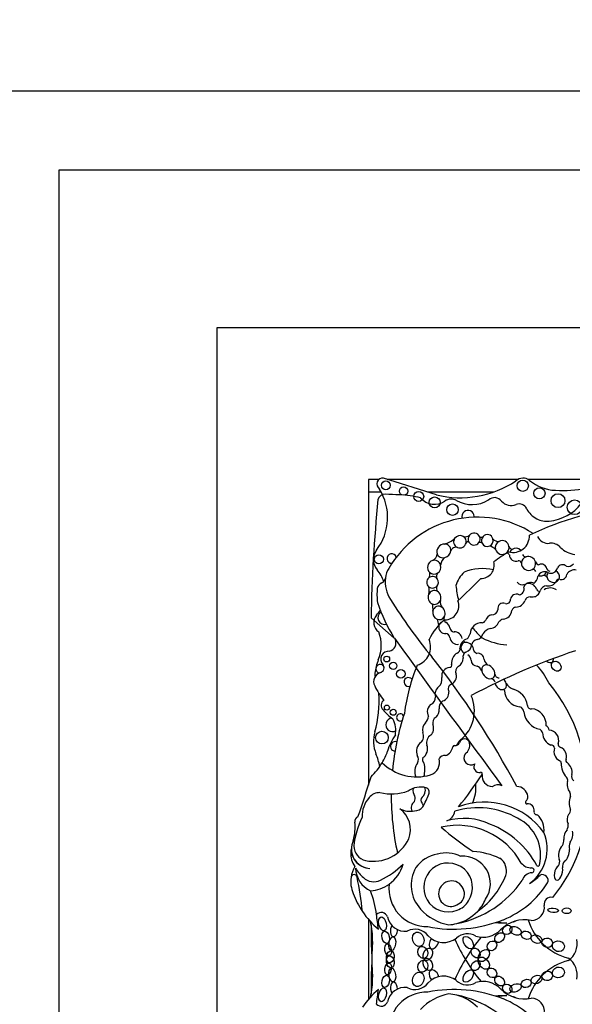
# Paper-space layout 'Layout1' of a CAD drawing. Units: millimetres. Extents: x 0 to 989, y 0 to 1180.
# Drawn here: x 623 to 641, y 312 to 343 of the extents above; entities that cross this region are included whole.
import ezdxf
from ezdxf import colors
from ezdxf.entities.mleader import LeaderData, LeaderLine
from ezdxf.math import Vec2, Vec3

# ---------------------------------------------------------------- set-up
doc = ezdxf.new("R2010")
doc.units = ezdxf.units.MM
for name, color, linetype in [('27441', 7, 'Continuous'), ('30167', 7, 'Continuous'), ('33439', 7, 'Continuous'), ('Défaut', 7, 'Continuous')]:
    doc.layers.add(name, color=color, linetype=linetype)

# ---------------------------------------------------------------- blocks, each defined once
blk = doc.blocks.new('_DOT')
at = {"color": 0}
blk.add_line((0, 0), (-1, 0), dxfattribs=at)
at = {"color": 0, "const_width": 0.333}
blk.add_lwpolyline([(-0.1665, 0, 1), (0.1665, 0, 1)], format="xyb", close=True, dxfattribs=at)
blk = doc.blocks.new('SE4')
at = {"layer": '27441', "color": 7, "linetype": 'Continuous'}
blk.add_line((622.182, 341.005), (677.182, 341.005), dxfattribs=at)
at = {"layer": '30167', "color": 7, "linetype": 'Continuous'}
for p, q in [((634.822, 328.705), (634.482, 328.705)), ((634.482, 328.705), (634.482, 319.022)), ((636.634, 328.214), (634.961, 328.74)), ((639.224, 328.705), (635.071, 328.705)), ((642.443, 328.705), (639.534, 328.705)), ((634.885, 328.304), (634.482, 328.304)), ((634.482, 328.304), (634.482, 319.022)), ((638.45, 328.304), (636.347, 328.304)), ((634.564, 324.316), (635.301, 323.677)), ((634.482, 316.389), (634.482, 316.388)), ((634.482, 316.389), (634.482, 316.388)), ((634.482, 314.769), (634.482, 312.241)), ((634.482, 314.769), (634.482, 312.241))]:
    blk.add_line(p, q, dxfattribs=at)
for centre, radius in [((635.032, 328.517), 0.139), ((639.369, 328.502), 0.178), ((635.594, 328.333), 0.133), ((639.899, 328.263), 0.177), ((636.073, 328.164), 0.158), ((636.578, 327.974), 0.174), ((640.487, 328.03), 0.219), ((641.01, 327.82), 0.232), ((637.144, 327.745), 0.183), ((634.811, 326.173), 0.144), ((635.06, 323.015), 0.0928), ((635.268, 322.799), 0.116), ((635.507, 322.547), 0.133), ((635.064, 321.478), 0.079), ((635.265, 321.33), 0.0958), ((634.907, 320.527), 0.2)]:
    blk.add_circle(centre, radius, dxfattribs=at)
for centre, radius, start, end in [((634.933, 328.555), 0.187, 81.5846, 236.8584), ((637.391, 331.313), 3.19, 256.2848, 303.5808), ((639.379, 328.415), 0.329, 50.8835, 132.9357), ((640.467, 329.752), 1.395, 230.8835, 267.5424), ((640.613, 333.166), 4.812, 267.5424, 290.8729), ((633.393, 327.499), 1.696, 322.5259, 32.0194), ((680.298, 323.528), 45.74, 174.3043, 179.0131), ((635.01, 327.991), 0.24, 87.9072, 161.2574), ((618.322, -128.714), 457.25, 87.85212, 87.90725), ((635.336, 324.954), 3.263, 75.8285, 87.8521), ((636.574, 328.502), 0.584, 221.2505, 304.1113), ((637.098, 327.729), 0.35, 60.9764, 124.1113), ((637.763, 328.927), 1.02, 240.9764, 300.8562), ((638.478, 327.843), 0.283, 38.2409, 132.7932), ((639.002, 328.257), 0.384, 218.2409, 293.6966), ((637.638, 327.532), 0.193, 0, 197.8948), ((639.261, 327.666), 0.261, 24.6086, 113.6966), ((640.084, 328.043), 0.644, 204.6086, 245.4127), ((643.755, 318.263), 9.625, 95.7287, 115.7032), ((640.073, 328.842), 1.464, 275.2309, 321.8437), ((637.939, 324.266), 3.243, 57.1643, 150.0246), ((637.638, 327.532), 0.193, 352.6456, 0), ((640.134, 328.074), 0.694, 242.7326, 276.0358), ((636.706, 327.373), 0.74, 284.536, 313.1932), ((637.543, 327.125), 0.235, 255.8346, 306.4525), ((638.058, 326.961), 0.088, 232.5816, 308.0886), ((638.594, 326.968), 0.228, 221.6153, 276.2111), ((639.059, 326.912), 0.522, 255.2198, 2.6534), ((640.173, 327.043), 0.365, 203.9889, 276.5397), ((635.132, 326.165), 0.495, 142.5259, 220.8447), ((637.247, 326.39), 0.166, 71.144, 163.1349), ((637.631, 326.665), 0.0618, 58.7335, 157.1726), ((638.017, 326.615), 0.0929, 46.0109, 111.5195), ((638.213, 326.188), 0.42, 45.277, 74.9463), ((639.065, 326.621), 0.137, 194.7407, 255.8765), ((640.263, 326.261), 0.422, 43.5077, 96.5397), ((641.104, 327.06), 0.739, 223.5077, 263.3792), ((635.219, 326.198), 0.151, 15.4968, 273.7436), ((636.422, 326.353), 0.235, 291.0126, 359.2434), ((637.117, 325.952), 0.351, 127.2213, 173.9629), ((641.217, 322.461), 4.563, 120.1484, 127.2121), ((638.859, 326.283), 0.09, 17.9826, 96.8708), ((639.484, 326.394), 0.141, 209.6162, 265.7852), ((633.94, 325.134), 1.081, 18.0308, 40.8447), ((635.679, 325.519), 0.661, 146.1577, 174.4452), ((638.097, 324.243), 1.634, 77.8535, 110.9892), ((638.036, 325.995), 0.433, 270.0686, 13.2807), ((639.243, 326.039), 0.0857, 16.3773, 99.9386), ((639.695, 325.763), 0.0886, 17.7246, 104.469), ((639.938, 326.176), 0.188, 206.6304, 251.379), ((640.234, 325.91), 0.108, 203.3009, 265.1579), ((640.258, 325.945), 0.213, 245.3901, 347.723), ((640.633, 325.813), 0.188, 50.5272, 152.4921), ((640.813, 326.156), 0.206, 252.8221, 321.5629), ((640.998, 325.581), 0.255, 74.2596, 154.8652), ((634.835, 325.601), 0.187, 291.9042, 353.6038), ((636.062, 325.463), 1.048, 173.6038, 212.2683), ((636.062, 325.463), 1.048, 173.4541, 173.6038), ((636.165, 325.712), 0.261, 331.4202, 10.2306), ((636.798, 325.637), 0.16, 138.3315, 211.2409), ((638.168, 325.083), 0.949, 133.7683, 164.2854), ((623.937, 339.334), 19.71, 312.7358, 315.6733), ((639.537, 325.671), 0.317, 304.8741, 352.55), ((640.059, 325.564), 0.218, 59.6701, 162.2627), ((640.039, 325.552), 0.11, 25.4692, 108.2896), ((640.512, 325.455), 0.0888, 64.8351, 161.5466), ((640.583, 325.719), 0.186, 259.8979, 350.743), ((636.931, 325.052), 2.18, 174.6999, 186.4468), ((634.994, 325.207), 0.238, 111.9042, 168.6843), ((635.949, 325.194), 0.459, 343.6868, 13.8656), ((636.829, 325.259), 0.193, 163.2003, 210.7186), ((639.732, 325.544), 2.486, 184.7089, 195.4938), ((639.351, 325.544), 0.18, 210.6938, 298.1721), ((639.239, 325.227), 0.175, 274.6018, 21.5974), ((639.587, 325.242), 0.192, 93.2447, 165.3133), ((639.548, 325.141), 0.269, 18.7978, 105.144), ((639.618, 325.244), 0.194, 59.0103, 102.6024), ((639.93, 325.299), 0.146, 209.2323, 262.6013), ((640.142, 325.097), 0.237, 93.8186, 161.9107), ((640.239, 324.893), 0.372, 56.557, 121.1751), ((640.178, 325.607), 0.279, 259.3592, 333.7539), ((650.713, 334.714), 18.375, 212.2683, 219.2736), ((638.852, 324.894), 0.126, 254.565, 7.2427), ((639.173, 324.869), 0.2, 66.6151, 168.2469), ((639.595, 324.832), 0.153, 86.8263, 166.211), ((639.641, 325.665), 0.682, 266.8263, 282.4366), ((639.574, 325.295), 0.366, 305.9089, 339.9639), ((639.629, 326.422), 5.125, 198.3587, 212.3823), ((636.116, 324.612), 0.412, 349.0885, 21.6986), ((637.043, 324.824), 0.285, 170.8323, 217.7974), ((636.9, 324.698), 0.443, 269.8668, 21.1192), ((638.746, 324.621), 0.167, 64.5447, 195.5559), ((639.183, 324.488), 0.174, 100.9263, 157.6316), ((639.138, 324.99), 0.332, 272.064, 338.3511), ((634.998, 324.17), 0.351, 137.6857, 238.0266), ((633.94, 325.134), 1.081, 317.6857, 327.8459), ((634.989, 324.32), 0.208, 121.6023, 287.1353), ((636.314, 324.073), 0.396, 2.0599, 30.847), ((637.022, 324.3), 0.152, 160.5261, 237.2328), ((638.445, 324.154), 0.268, 103.6871, 161.3126), ((638.397, 324.603), 0.19, 265.2176, 351.6149), ((638.808, 324.027), 0.255, 103.2102, 140.7814), ((638.717, 324.58), 0.306, 275.9978, 355.1872), ((637.896, 322.946), 1.646, 127.2923, 155.3673), ((637.216, 324.03), 0.16, 190.0712, 263.4795), ((638.067, 323.802), 0.364, 87.9916, 177.8068), ((639.732, 325.544), 2.486, 217.9497, 228.4383), ((638.077, 324.29), 0.125, 271.2142, 336.1463), ((638.482, 323.536), 0.47, 107.1969, 143.3278), ((638.318, 324.295), 0.311, 274.5776, 339.9347), ((633.675, 323.455), 1.212, 337.4433, 20.1689), ((1041.212, 616.009), 500.221, 215.76097, 216.42404), ((636.905, 323.665), 0.161, 11.4307, 80.9952), ((637.689, 323.351), 0.311, 105.1734, 177.6308), ((637.316, 323.931), 0.404, 316.2409, 343.458), ((637.896, 323.838), 0.21, 277.6035, 354.1346), ((638.995, 325.455), 1.993, 242.7558, 266.3046), ((635.079, 323.527), 0.275, 285.171, 22.498), ((635.849, 323.394), 0.6, 287.0981, 23.3354), ((637.253, 323.329), 0.13, 288.5116, 15.6763), ((637.231, 323.332), 0.183, 11.3827, 31.1643), ((637.666, 323.745), 0.232, 221.226, 242.9299), ((637.479, 323.5), 0.281, 287.7626, 355.6364), ((637.949, 323.437), 0.195, 97.6035, 167.504), ((635.123, 323.012), 0.251, 83.6083, 222.075), ((615.343, 306.29), 27.002, 28.0324, 38.4541), ((637.464, 322.899), 0.35, 118.9129, 187.9399), ((637.215, 323.022), 0.263, 297.1747, 3.5302), ((637.652, 323.077), 0.179, 119.5214, 192.5378), ((637.484, 322.945), 0.253, 6.6194, 54.8925), ((647.476, 303.811), 20.503, 108.2912, 118.3476), ((637.993, 323.375), 0.196, 205.8186, 247.8188), ((636.257, 322.382), 1.584, 157.4433, 173.3046), ((634.852, 322.707), 0.136, 25.4895, 259.2047), ((634.82, 322.738), 0.157, 285.393, 42.075), ((641.931, 320.436), 6.369, 158.0088, 172.2634), ((637.082, 322.473), 0.28, 95.3648, 188.4193), ((637.063, 322.816), 0.0638, 263.5665, 32.8954), ((637.447, 322.618), 0.204, 123.308, 204.5336), ((637.809, 322.524), 0.291, 24.8424, 66.7506), ((638.466, 323.096), 0.337, 196.2636, 234.1009), ((637.987, 321.161), 2.468, 26.3723, 42.426), ((634.939, 322.303), 0.293, 105.393, 207.4869), ((634.956, 322.535), 0.274, 173.3046, 195.7174), ((635.749, 322.287), 0.14, 36.3046, 290.3671), ((636.489, 322.368), 0.322, 312.2696, 11.5956), ((636.998, 322.469), 0.272, 294.4647, 13.7147), ((638.614, 322.544), 0.125, 182.458, 272.4959), ((636.758, 323.152), 2.3, 205.3355, 218.9337), ((637.184, 322.06), 0.177, 114.4647, 206.6347), ((638.354, 322.254), 0.141, 12.4501, 82.5976), ((639.288, 322.551), 0.537, 214.7362, 245.3409), ((636.241, 318.949), 5.157, 355.0786, 39.9025), ((631.294, 321.682), 3.527, 343.991, 3.9642), ((636.368, 321.795), 0.236, 298.9916, 4.8732), ((636.647, 321.379), 1.192, 309.0992, 23.5326), ((638.744, 321.989), 0.0603, 30.4417, 85.7152), ((639.308, 322.016), 0.512, 179.558, 266.6449), ((638.894, 321.455), 0.632, 8.4935, 74.4447), ((635.071, 321.548), 0.189, 122.9525, 228.8733), ((636.973, 321.474), 0.252, 121.4613, 187.9224), ((639.208, 321.326), 0.192, 3.792, 68.7359), ((639.63, 321.549), 0.11, 180.6844, 280.001), ((636.093, 322.326), 1.469, 218.7412, 235.3709), ((643.595, 318.683), 8.392, 161.8756, 174.5133), ((635.49, 321.166), 0.115, 24.7411, 301.1939), ((636.038, 321.24), 0.35, 314.547, 354.0898), ((636.734, 320.989), 0.218, 120.6092, 196.1916), ((640.038, 321.423), 0.644, 187.4992, 258.9423), ((639.605, 320.936), 0.507, 356.3463, 84.9883), ((635.244, 320.932), 0.214, 96.7672, 298.6471), ((634.579, 320.758), 0.768, 349.1006, 27.8479), ((639.948, 320.688), 0.27, 16.614, 52.8531), ((635.716, 320.413), 1.074, 163.991, 202.0368), ((636.606, 319.688), 1.573, 144.0032, 164.9799), ((635.941, 320.576), 0.288, 313.62, 23.689), ((636.598, 320.368), 0.276, 119.9981, 196.1538), ((639.793, 320.616), 0.212, 15.8965, 55.1991), ((640.41, 320.677), 0.412, 180.3638, 249.3242), ((640.188, 320.444), 0.322, 342.0334, 86.7471), ((635.332, 320.249), 0.152, 71.7078, 266.8369), ((636.805, 320.29), 0.354, 289.2052, 351.6906), ((637.201, 320.233), 0.0466, 82.3036, 171.6906), ((637.228, 320.434), 0.156, 262.3036, 332.4173), ((637.66, 320.132), 0.414, 129.0992, 158.3681), ((637.525, 320.326), 0.163, 8.6082, 167.4434), ((637.352, 320.29), 0.339, 304.1768, 10.306), ((640.27, 320.187), 0.104, 2.1399, 93.3175), ((640.59, 320.317), 0.1, 163.8879, 260.1421), ((632.58, 319.144), 2.309, 11.7595, 22.0368), ((633.072, 320.822), 2.142, 329.3923, 340.1891), ((635.835, 319.838), 0.23, 328.0173, 32.4865), ((636.885, 319.77), 0.19, 78.9342, 151.7417), ((637.726, 319.884), 0.222, 145.8258, 304.1955), ((640.681, 320.086), 0.323, 161.157, 243.2931), ((640.446, 319.937), 0.309, 342.78, 65.6106), ((633.072, 320.822), 2.142, 314.1627, 329.3923), ((636.012, 320.85), 1.566, 225.5497, 286.1995), ((636.329, 319.825), 0.138, 150.4235, 231.4721), ((635.516, 319.515), 0.754, 343.3751, 15.4956), ((636.31, 319.745), 0.423, 289.1921, 15.7664), ((637.994, 319.599), 0.176, 144.6632, 282.1636), ((640.504, 319.723), 0.0812, 358.1515, 67.3385), ((641.205, 319.7), 0.62, 178.1515, 223.748), ((640.807, 319.806), 0.0766, 149.1396, 248.7226), ((640.543, 319.423), 0.391, 349.9586, 52.8331), ((601.518, 329.409), 34.562, 340.7576, 342.967), ((626.664, 326.9), 13.684, 321.2422, 326.5415), ((638.041, 319.382), 0.0466, 326.5415, 102.1636), ((638.424, 319.319), 0.346, 173.8556, 266.3255), ((641.107, 319.297), 0.189, 161.9497, 229.7008), ((636.759, 318.937), 1.126, 334.4753, 6.1552), ((638.577, 318.743), 0.289, 62.3081, 127.2776), ((639.169, 318.614), 0.366, 8.4915, 88.699), ((640.657, 319.176), 0.138, 344.3344, 43.748), ((641.158, 319.036), 0.382, 164.3344, 217.9321), ((634.835, 318.357), 0.428, 88.6983, 140.8358), ((635.204, 320.35), 1.606, 257.0613, 289.5008), ((643.595, 318.683), 8.392, 179.5845, 192.4584), ((636.13, 318.293), 0.668, 74.6237, 125.6478), ((635.737, 318.597), 0.225, 334.3407, 22.2749), ((634.155, 319.519), 2.367, 329.9457, 340.7911), ((636.271, 318.806), 0.136, 331.1572, 74.6237), ((639.371, 318.644), 0.162, 307.8909, 8.4915), ((640.739, 318.709), 0.149, 339.5667, 37.9321), ((635.149, 318.05), 0.866, 138.249, 183.0861), ((636.289, 318.545), 0.143, 138.9092, 219.8572), ((638.157, 316.159), 2.325, 35.8462, 110.7109), ((639.501, 318.477), 0.051, 127.8909, 277.364), ((639.533, 318.229), 0.198, 348.839, 97.364), ((636.914, 318.362), 4.468, 319.6351, 1.8596), ((641.414, 318.458), 0.571, 159.5667, 200.4333), ((635.79, 318.839), 0.647, 241.1632, 283.2176), ((634.999, 317.616), 0.813, 338.7657, 53.8276), ((635.943, 318.546), 0.337, 269.268, 320.8828), ((636.826, 318.267), 0.402, 289.5835, 349.7176), ((637.957, 315.8), 2.506, 60.0501, 107.0716), ((639.816, 318.174), 0.0903, 168.839, 281.1822), ((639.4, 317.606), 0.646, 352.4533, 47.894), ((640.736, 318.215), 0.149, 304.3255, 16.7331), ((632.752, 317.676), 1.308, 341.4887, 7.7549), ((636.529, 316.856), 2.521, 152.9276, 174.6173), ((634.202, 317.873), 0.155, 109.7895, 187.7549), ((637.298, 315.441), 2.309, 28.6494, 102.7994), ((637.512, 316.045), 1.923, 64.3408, 106.6356), ((637.331, 315.157), 2.811, 28.0987, 68.8563), ((638.635, 316.805), 1.3, 346.0735, 63.8204), ((640.513, 317.747), 0.296, 330.9018, 10.2304), ((642.086, 323.616), 7.948, 228.1826, 237.401), ((638.788, 317.002), 1.356, 306.1338, 22.4781), ((634.561, 317.003), 0.619, 168.2721, 267.0884), ((635.32, 316.816), 1.4, 161.4887, 167.0998), ((634.643, 317.837), 1.227, 258.1214, 335.1595), ((640.255, 317.293), 0.415, 333.8578, 0.5275), ((641.091, 317.075), 0.257, 148.1277, 200.3095), ((634.645, 316.853), 0.724, 176.8523, 214.4995), ((635.32, 316.816), 1.4, 172.1294, 176.8523), ((634.551, 317.003), 0.618, 179.5579, 267.9692), ((634.487, 317.094), 0.467, 180.1884, 258.1214), ((636.858, 315.779), 1.078, 100.3878, 144.1647), ((636.935, 315.768), 1.105, 64.6625, 104.2025), ((637.659, 314.623), 2.301, 64.7245, 86.3852), ((633.727, 318.394), 2.635, 295.4359, 314.6061), ((634.465, 316.824), 1.154, 305.5642, 344.5888), ((637.005, 315.782), 0.773, 326.9597, 291.5983), ((637.476, 315.901), 0.869, 325.4948, 94.4815), ((638.383, 316.309), 0.472, 342.2145, 56.8109), ((639.662, 316.855), 0.457, 222.2668, 268.3956), ((639.851, 316.503), 0.0466, 208.0987, 346.0735), ((640.344, 316.59), 0.197, 321.974, 21.8878), ((640.865, 316.448), 0.24, 135.1406, 191.4133), ((634.859, 315.968), 0.939, 149.6479, 171.7259), ((634.027, 316.089), 0.0986, 11.513, 171.7259), ((635.095, 316.979), 1.176, 209.9595, 228.9244), ((634.888, 316.411), 0.813, 181.3574, 245.263), ((636.942, 315.852), 1.108, 149.765, 223.0433), ((639.69, 315.894), 0.356, 95.0176, 162.17), ((638.498, 317.616), 2.027, 302.511, 314.6601), ((639.652, 316.324), 0.0748, 275.0176, 92.2479), ((639.991, 316.004), 0.184, 335.2939, 111.8631), ((634.859, 315.968), 0.939, 171.7259, 203.5367), ((623.277, 313.9), 11.069, 5.8081, 11.513), ((634.647, 316.436), 0.473, 226.6402, 296.6641), ((634.465, 316.824), 1.154, 274.141, 305.5642), ((636.337, 315.748), 1.208, 173.4635, 271.2906), ((637.113, 315.58), 0.409, 329.3771, 263.736), ((636.646, 317.856), 3.278, 281.2603, 325.5891), ((636.409, 317.108), 2.6, 323.8937, 338.7421), ((637.626, 317.546), 3.006, 292.0521, 327.4122), ((636.454, 316.482), 2.612, 199.8916, 214.0386), ((631.428, 314.484), 3.34, 7.6552, 20.8654), ((636.481, 317.109), 2.543, 304.8182, 322.9076), ((637.03, 315.746), 0.574, 273.8469, 319.2662), ((637.095, 315.671), 0.638, 287.6849, 330.8731), ((636.945, 315.962), 1.365, 316.4196, 336.0695), ((640.268, 315.25), 0.224, 77.1442, 190.0109), ((636.454, 316.482), 2.612, 214.0386, 230.6656), ((578.298, 307.343), 56.946, 7.1815, 7.6552), ((634.888, 314.781), 0.207, 19.2608, 136.3121), ((637.304, 316.155), 1.58, 222.1241, 259.8963), ((636.945, 315.962), 1.365, 284.4875, 316.4196), ((639.652, 315.141), 0.402, 268.1373, 10.0109), ((632.56, 314.171), 2.052, 357.1502, 15.0186), ((671.306, 314.768), 36.742, 180.2455, 182.8498), ((635.637, 314.959), 0.564, 191.2157, 277.7291), ((637.186, 318.709), 4.249, 258.8452, 291.6611), ((636.945, 315.962), 1.365, 273.4402, 284.4875), ((638.749, 317.02), 2.362, 264.1761, 272.7039), ((638.824, 315.576), 0.916, 254.4257, 272.2478), ((639.431, 313.694), 1.065, 78.7551, 135.6043), ((638.824, 315.576), 0.916, 284.2256, 291.5225), ((641.257, 315.284), 1.795, 197.1813, 255.7232), ((635.954, 313.937), 0.522, 36.8417, 117.559), ((637.617, 313.797), 0.516, 59.1891, 132.042), ((638.112, 314.986), 0.781, 252.7991, 315.6043), ((671.306, 312.242), 36.742, 177.1502, 179.7545), ((636.86, 314.709), 0.67, 223.27, 307.8385), ((642.199, 310.701), 5.43, 139.7864, 156.5033), ((642.199, 316.308), 5.43, 203.4967, 220.2136), ((640.417, 314.019), 0.681, 305.6439, 9.7832), ((641.257, 311.726), 1.795, 104.2768, 162.8187), ((640.417, 312.991), 0.681, 350.2168, 54.3561), ((632.56, 312.839), 2.052, 344.9814, 2.8498), ((635.954, 313.073), 0.522, 242.441, 323.1583), ((636.86, 312.301), 0.67, 52.1615, 136.73), ((637.617, 313.213), 0.516, 227.958, 300.8109), ((638.112, 312.024), 0.781, 44.3957, 107.2009), ((636.454, 310.527), 2.612, 129.3344, 145.9614), ((578.298, 319.667), 56.946, 352.3448, 352.8185), ((635.637, 312.051), 0.564, 82.2709, 168.7843), ((636.337, 311.262), 1.208, 88.7094, 186.5365), ((637.186, 308.301), 4.249, 68.3389, 101.1548), ((639.431, 313.316), 1.065, 224.3957, 281.2449), ((634.888, 312.229), 0.207, 223.6879, 340.7392), ((637.304, 310.854), 1.58, 100.1037, 137.8759), ((636.945, 311.048), 1.365, 75.5125, 86.5598), ((636.646, 309.154), 3.278, 34.4109, 78.7397), ((636.945, 311.048), 1.365, 43.5804, 75.5125), ((638.749, 309.99), 2.362, 87.2961, 96.1374), ((638.824, 311.434), 0.916, 87.7522, 105.5743), ((637.626, 309.464), 3.006, 32.5878, 67.9479), ((638.824, 311.434), 0.916, 68.4775, 75.7744), ((639.652, 311.869), 0.402, 349.9891, 91.8627)]:
    blk.add_arc(centre, radius, start, end, dxfattribs=at)
for centre, major_axis, ratio, start_param, end_param in [((637.379, 326.729), (0.184, 0.081), 0.974371, 2.155634, 3.901807), ((637.379, 326.729), (0.184, 0.081), 0.974371, 0.606922, 2.155634), ((637.379, 326.729), (-0.184, -0.081), 0.974371, 2.512195, 3.748515), ((637.829, 326.814), (0.189, 0.031), 0.985455, 2.276634, 3.511929), ((637.829, 326.814), (0.189, 0.031), 0.985455, 0.256786, 2.276634), ((637.829, 326.814), (-0.189, -0.031), 0.985455, 2.342282, 3.398379), ((638.247, 326.766), (0.044, 0.185), 0.958661, 1.074176, 2.254287), ((638.247, 326.766), (-0.044, -0.185), 0.958661, 2.066371, 4.215769), ((638.247, 326.766), (0.044, 0.185), 0.958661, 3.808738, 5.207963), ((638.718, 326.547), (-0.1, -0.194), 0.99749, 2.22523, 4.090537), ((636.868, 326.44), (0.178, 0.15), 0.883589, 0.825278, 2.807245), ((636.868, 326.44), (-0.178, -0.15), 0.883589, 2.372961, 3.966871), ((637.379, 326.729), (0.184, 0.081), 0.974371, 3.901807, 5.653788), ((637.829, 326.814), (0.189, 0.031), 0.985455, 3.511929, 5.483875), ((638.247, 326.766), (0.044, 0.185), 0.958661, 2.254287, 3.808738), ((638.718, 326.547), (0.1, 0.194), 0.99749, 0.948944, 2.325732), ((638.718, 326.547), (0.1, 0.194), 0.99749, 2.325732, 4.255263), ((638.718, 326.547), (0.1, 0.194), 0.99749, 4.255263, 5.366822), ((639.153, 326.318), (0.173, -0.117), 0.992028, 2.782096, 3.344144), ((639.153, 326.318), (0.173, -0.117), 0.992028, 1.308489, 2.782096), ((636.564, 325.924), (-0.068, -0.21), 0.953752, 2.167138, 3.743555), ((636.868, 326.44), (0.178, 0.15), 0.883589, 2.807245, 4.237075), ((636.868, 326.44), (0.178, 0.15), 0.883589, 4.237075, 5.514554), ((639.153, 326.318), (0.173, -0.117), 0.992028, 3.778766, 5.674465), ((639.552, 326.042), (0.197, -0.12), 0.941178, 2.445931, 3.622352), ((639.552, 326.042), (0.197, -0.12), 0.941178, 0.803703, 2.445931), ((636.564, 325.924), (0.068, 0.21), 0.953752, 0.601963, 2.728326), ((636.564, 325.924), (0.068, 0.21), 0.953752, 4.041075, 5.30873), ((639.552, 326.042), (0.197, -0.12), 0.941178, 3.622352, 5.792966), ((639.552, 326.042), (-0.197, 0.12), 0.941178, 2.651374, 3.945295), ((639.956, 325.834), (-0.083, -0.169), 0.949694, 2.191131, 4.068607), ((636.513, 325.446), (-0.032, 0.182), 0.995016, 0.526391, 2.269024), ((636.513, 325.446), (0.032, -0.182), 0.995016, 2.025851, 3.667983), ((636.564, 325.924), (0.068, 0.21), 0.953752, 2.728326, 4.041075), ((636.513, 325.446), (-0.032, 0.182), 0.995016, 3.753527, 5.167444), ((639.956, 325.834), (0.083, 0.169), 0.949694, 3.109742, 3.894842), ((639.956, 325.834), (0.083, 0.169), 0.949694, 3.894842, 4.813107), ((640.334, 325.634), (0.179, -0.097), 0.934499, 3.007597, 3.845981), ((640.334, 325.634), (-0.179, 0.097), 0.934499, 0.704388, 4.746309), ((636.513, 325.446), (-0.032, 0.182), 0.995016, 2.269024, 3.753527), ((636.575, 324.966), (-0.05, 0.216), 0.911141, 0.896427, 2.509538), ((636.575, 324.966), (0.05, -0.216), 0.911141, 2.44586, 4.03802), ((636.575, 324.966), (-0.05, 0.216), 0.911141, 4.054503, 5.587453), ((636.575, 324.966), (-0.05, 0.216), 0.911141, 2.509538, 4.054503), ((636.713, 324.475), (0.065, -0.204), 0.912137, 2.251279, 4.150038), ((636.713, 324.475), (-0.065, 0.204), 0.912137, 3.808786, 5.392872), ((636.713, 324.475), (-0.065, 0.204), 0.912137, 1.008445, 2.502119), ((636.713, 324.475), (-0.065, 0.204), 0.912137, 2.502119, 3.808786), ((636.883, 324.008), (-0.115, 0.157), 0.858086, 0.679131, 2.706336), ((636.883, 324.008), (0.115, -0.157), 0.858086, 2.836742, 3.820723), ((636.883, 324.008), (-0.115, 0.157), 0.858086, 4.125077, 5.252888), ((637.257, 323.676), (-0.147, 0.156), 0.817079, 0.810127, 2.690645), ((637.257, 323.676), (-0.147, 0.156), 0.817079, 3.993755, 5.73059), ((637.613, 323.345), (0.172, -0.135), 0.810815, 2.399195, 3.788452), ((637.613, 323.345), (-0.172, 0.135), 0.810815, 0.646859, 1.649911), ((637.613, 323.345), (-0.172, 0.135), 0.810815, 3.622665, 5.540787), ((637.939, 322.994), (-0.157, -0.139), 0.934537, 2.422955, 4.119333), ((640.198, 323.056), (0.111, -0.135), 0.685111, 0, 0.900187), ((637.939, 322.994), (0.157, 0.139), 0.934537, 2.477531, 3.943709), ((638.28, 322.611), (0.161, -0.185), 0.726525, 2.321235, 3.990961), ((638.28, 322.611), (-0.161, 0.185), 0.726525, 3.810053, 5.462827), ((640.198, 323.056), (0.111, -0.135), 0.685111, 4.928481, 6.283185), ((638.28, 322.611), (-0.161, 0.185), 0.726525, 0.849369, 2.724998), ((638.28, 322.611), (-0.161, 0.185), 0.726525, 2.724998, 3.810053), ((636.808, 321.926), (0.091, 0.232), 0.859014, 0.91345, 2.36337), ((638.674, 322.233), (-0.138, 0.152), 0.775279, 0.90604, 2.697945), ((638.674, 322.233), (-0.138, 0.152), 0.775279, 2.697945, 4.166489), ((638.674, 322.233), (-0.138, 0.152), 0.775279, 4.166489, 4.919548), ((636.808, 321.926), (0.091, 0.232), 0.859014, 3.720999, 5.262976), ((636.536, 321.372), (0.06, 0.232), 0.775733, 0.608791, 2.557452), ((636.536, 321.372), (0.06, 0.232), 0.775733, 3.94166, 5.202545), ((636.37, 320.797), (0.035, 0.232), 0.749963, 0.705598, 2.153847), ((636.37, 320.797), (0.035, 0.232), 0.749963, 3.874338, 5.421938), ((636.178, 320.132), (0.055, 0.252), 0.660966, 0.540507, 2.449954), ((636.178, 320.132), (0.055, 0.252), 0.660966, 3.64068, 5.530597), ((636.122, 319.469), (0.01, 0.297), 0.590056, 0.608288, 2.264207), ((636.087, 318.859), (0.005, 0.252), 0.781158, 1.34594, 2.363846), ((636.087, 318.859), (0.005, 0.252), 0.781158, 3.668378, 5.079956), ((636.037, 318.3), (-0.015, 0.227), 0.869852, 0.434044, 1.987802), ((636.037, 318.3), (-0.015, 0.227), 0.869852, 4.962056, 5.398707), ((640.932, 317.947), (-0.026, -0.221), 0.716508, 4.077724, 5.524694), ((640.814, 317.398), (-0.062, -0.246), 0.531858, 3.875438, 5.264958), ((640.814, 317.398), (-0.062, -0.246), 0.531858, 0.852549, 2.426352), ((640.676, 316.875), (-0.077, -0.277), 0.566808, 3.873506, 5.71887), ((640.676, 316.875), (-0.077, -0.277), 0.566808, 0.566779, 2.1352), ((640.501, 316.249), (0.067, 0.236), 0.499056, 0.531352, 5.54319), ((635.293, 314.436), (-0.025, -0.211), 0.529132, 4.044698, 6.283185), ((635.293, 314.436), (-0.025, -0.211), 0.529132, 0, 1.66689), ((636.556, 314.032), (-0.097, -0.181), 0.657706, 4.341151, 6.283185), ((636.556, 314.032), (-0.097, -0.181), 0.657706, 0, 2.039864), ((636.556, 312.978), (0.097, -0.181), 0.657706, 1.101729, 5.083627), ((635.293, 312.573), (0.025, -0.211), 0.529132, 1.474703, 5.38008)]:
    blk.add_ellipse(centre, major_axis=major_axis, ratio=ratio, start_param=start_param, end_param=end_param, dxfattribs=at)
for centre, major_axis, ratio in [((640.431, 322.787), (0.116, -0.127), 0.808488), ((640.331, 315.057), (-0.17, 0.014), 0.404945), ((640.764, 315.043), (-0.141, 0), 0.630499), ((634.929, 314.629), (0.05, -0.219), 0.525931), ((635.025, 314.202), (0.041, -0.194), 0.58202), ((636.059, 314.141), (-0.07, 0.222), 0.759816), ((638.637, 314.193), (-0.122, -0.127), 0.755474), ((638.878, 314.436), (-0.113, -0.109), 0.868669), ((639.141, 314.408), (0.174, -0.075), 0.644713), ((639.479, 314.268), (0.152, -0.06), 0.778388), ((639.807, 314.144), (0.166, -0.06), 0.726262), ((635.104, 313.809), (0.035, -0.185), 0.543594), ((635.237, 314.002), (0.031, 0.216), 0.481943), ((637.644, 314.034), (-0.125, 0.182), 0.591244), ((638.394, 313.932), (-0.11, -0.123), 0.843548), ((640.144, 314.029), (0.16, -0.052), 0.886483), ((640.5, 313.92), (0.185, -0.054), 0.881114), ((635.172, 313.586), (-0.032, -0.189), 0.635324), ((636.204, 313.724), (0.07, -0.183), 0.793371), ((636.364, 313.664), (-0.086, -0.184), 0.697278), ((637.881, 313.704), (0.104, -0.138), 0.712503), ((638.134, 313.626), (-0.14, -0.172), 0.643308), ((635.104, 313.201), (0.035, 0.185), 0.543594), ((635.172, 313.424), (0.032, -0.189), 0.635324), ((636.204, 313.286), (-0.07, -0.183), 0.793371), ((636.364, 313.346), (-0.086, 0.184), 0.697278), ((637.881, 313.306), (-0.104, -0.138), 0.712503), ((638.134, 313.384), (-0.14, 0.172), 0.643308), ((635.237, 313.008), (0.031, -0.216), 0.481943), ((636.059, 312.869), (-0.07, -0.222), 0.759816), ((637.644, 312.976), (-0.125, -0.182), 0.591244), ((638.394, 313.078), (0.11, -0.123), 0.843548), ((640.144, 312.981), (-0.16, -0.052), 0.886483), ((640.5, 313.09), (0.185, 0.054), 0.881114), ((635.025, 312.808), (-0.041, -0.194), 0.58202), ((638.637, 312.817), (-0.122, 0.127), 0.755474), ((638.878, 312.574), (0.113, -0.109), 0.868669), ((639.141, 312.602), (0.174, 0.075), 0.644713), ((639.479, 312.742), (-0.152, -0.06), 0.778388), ((639.807, 312.865), (0.166, 0.06), 0.726262), ((634.929, 312.381), (0.05, 0.219), 0.525931)]:
    blk.add_ellipse(centre, major_axis=major_axis, ratio=ratio, dxfattribs=at)
at = {"layer": '33439', "color": 7, "linetype": 'Continuous'}
for p, q in [((624.682, 288.505), (624.682, 338.505)), ((624.682, 338.505), (674.682, 338.505)), ((629.682, 333.505), (629.682, 293.505)), ((669.682, 333.505), (629.682, 333.505))]:
    blk.add_line(p, q, dxfattribs=at)

psp = doc.layouts.get("Layout1")

# ---------------------------------------------------------------- block references
at = {"layer": 'Défaut'}
psp.add_blockref('SE4', (0, 0), dxfattribs=at)

# ---------------------------------------------------------------- leaders
at = {"layer": 'Défaut', "color": 7, "linetype": 'Continuous'}
ml = psp.add_multileader_mtext('Standard', dxfattribs=at)
ml.set_content('{\\pxsm0.9;\\fSolid Edge ISO|b1||i0||c0|p34;\\W1.;04/02/2016\\P}', color=256)
ml.set_leader_properties()
ml.set_arrow_properties(name='DOT')
ml.build(insert=Vec2(0, 0))
ml.multileader.update_dxf_attribs({"leader_type": 0, "dogleg_length": 0, "arrow_head_size": 12})
ctx = ml.context
ctx.base_point, ctx.char_height, ctx.arrow_head_size, ctx.landing_gap_size = Vec3(899.59, 1157.17), 12, 12, 4.2
notes = []
notes.append((ctx, [(0, (0, 0, 0), (0, 0), (1, 0), 1, [])]))
ctx.mtext.insert = Vec3(903.79, 1163.29)
for ctx, leaders in notes:
    for number, flags, end, landing, length, lines in leaders:
        leader = LeaderData()
        leader.index, (leader.has_last_leader_line, leader.has_dogleg_vector, leader.attachment_direction) = number, flags
        leader.last_leader_point, leader.dogleg_vector, leader.dogleg_length = Vec3(end), Vec3(landing), length
        for number, points, colour, breaks in lines:
            line = LeaderLine()
            line.index, line.vertices, line.color, line.breaks = number, Vec3.list(points), colors.encode_raw_color(colour), breaks
            leader.lines.append(line)
        ctx.leaders.append(leader)

doc.saveas('drawing.dxf')
